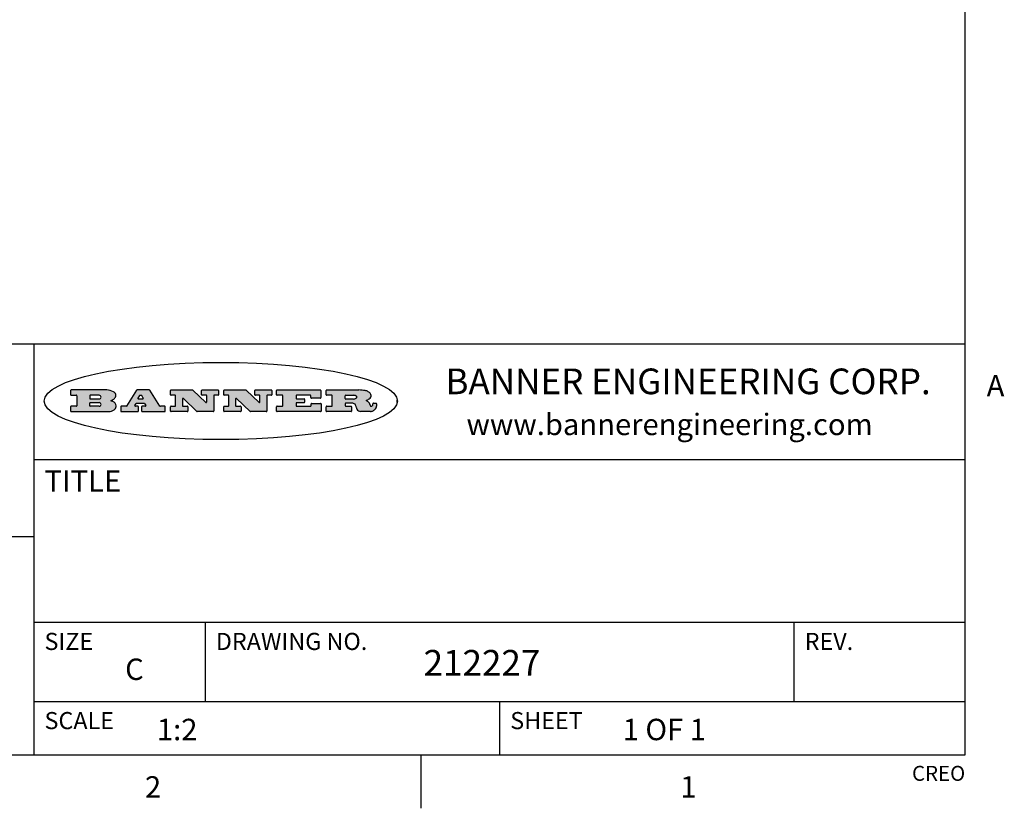
# Model space of a CAD drawing. Units: inches. Extents: x 0.7 to 21.3, y 0.5 to 16.
# Drawn here: x 16.6 to 21.2, y 0.5 to 4.2 of the extents above; entities that cross this region are included whole.
import ezdxf

# ---------------------------------------------------------------- set-up
doc = ezdxf.new("R2010")
doc.units = ezdxf.units.IN
doc.header["$LTSCALE"] = 1.21
doc.header["$MEASUREMENT"] = 0
doc.layers.get('0').update_dxf_attribs({"linetype": 'CONTINUOUS'})
doc.styles.add('TEXTSTYLE_2', font='txt', dxfattribs={"width": 0.8})
doc.styles.add('TEXTSTYLE_3', font='txt', dxfattribs={"width": 0.9})

msp = doc.modelspace()

# ---------------------------------------------------------------- hatches: boundary and pattern name
at = {"linetype": 'CONTINUOUS'}
h = msp.add_hatch(color=7, dxfattribs=at)
edge = h.paths.add_edge_path()
edge.add_arc((18.2265855264, 2.3716475527), 0.0173408616, 232.4713476722, 267.338189944)
edge.add_arc((18.2296840914, 2.3774978567), 0.0238935861, 209.8247607259, 235.1255079367)
edge.add_arc((18.2495655574, 2.384346736), 0.044722495, 195.531588407, 204.7624440448)
edge.add_line((18.206476195, 2.3723714111), (18.204672194, 2.3784404145))
edge.add_arc((18.1662929967, 2.368643334), 0.0396099176, 14.3201081283, 22.4984722084)
edge.add_arc((18.1890593051, 2.3776149607), 0.0151491919, 24.098260853, 63.0369451818)
edge.add_arc((18.1850046504, 2.3693353402), 0.0243676582, 63.3666028271, 90.3937697637)
edge.add_line((18.184837183, 2.3937024229), (18.1572301677, 2.3937024229))
edge.add_arc((18.1572301659, 2.3912274234), 0.0024749995, 89.9999571957, 180.0000428043)
edge.add_line((18.1547551663, 2.3912274216), (18.1547551663, 2.3815284162))
edge.add_arc((18.1572301659, 2.3815284143), 0.0024749995, 179.9999571957, 270.0000428043)
edge.add_line((18.1572301677, 2.3790534148), (18.1818891814, 2.3790534148))
edge.add_arc((18.1818891832, 2.3765784153), 0.0024749995, 359.9999571957, 90.0000428042)
edge.add_line((18.1843641828, 2.3765784134), (18.1843641828, 2.3568004025))
edge.add_arc((18.1818891832, 2.3568004006), 0.0024749995, 269.9999571958, 4.28043e-05)
edge.add_line((18.1818891814, 2.3543254011), (18.0683181184, 2.3543254011))
edge.add_arc((18.0683181166, 2.3568004006), 0.0024749995, 179.9999571957, 270.0000428042)
edge.add_line((18.065843117, 2.3568004025), (18.065843117, 2.3766004134))
edge.add_arc((18.0683181166, 2.3766004153), 0.0024749995, 89.9999571958, 180.0000428043)
edge.add_line((18.0683181184, 2.3790754148), (18.091064131, 2.3790754148))
edge.add_arc((18.0910641329, 2.3815504143), 0.0024749995, 269.9999571957, 4.28043e-05)
edge.add_line((18.0935391324, 2.3815504162), (18.0935391324, 2.4279054419))
edge.add_arc((18.0910641329, 2.4279054437), 0.0024749995, 359.9999571957, 90.0000428043)
edge.add_line((18.091064131, 2.4303804433), (18.0683181184, 2.4303804433))
edge.add_arc((18.0683181166, 2.4328554428), 0.0024749995, 179.9999571957, 270.0000428043)
edge.add_line((18.065843117, 2.4328554446), (18.065843117, 2.4526554556))
edge.add_arc((18.0683181166, 2.4526554575), 0.0024749995, 89.9999571958, 180.0000428043)
edge.add_line((18.0683181184, 2.455130457), (18.2178992014, 2.455130457))
edge.add_arc((18.2152358981, 2.2725915465), 0.1825583387, 79.8618509324, 89.1640948679)
edge.add_arc((18.2415401884, 2.4134150625), 0.039319019, 59.1202086415, 81.4730239328)
edge.add_arc((18.2471995846, 2.4197497317), 0.0310192946, 34.7540871, 62.0879016178)
edge.add_arc((18.2588883357, 2.4282993328), 0.0165459396, 1.548452892, 33.5033152417)
edge.add_arc((18.2621849309, 2.428467785), 0.0132462337, 331.1510006998, 1.205404301)
edge.add_arc((18.2511742746, 2.4351463727), 0.0261183659, 305.6373831893, 329.9727629745)
edge.add_arc((18.220842337, 2.4783532224), 0.0789082104, 292.906155071, 305.2574666259)
edge.add_arc((18.197141171, 2.3016991173), 0.117346916, 58.614769177, 62.3737227606)
edge.add_arc((18.2450241237, 2.3798263774), 0.0257145923, 39.3804255939, 59.0361096173)
edge.add_arc((18.2439037681, 2.3797532943), 0.0266349791, 20.3630922153, 37.9727053099)
edge.add_arc((18.2260032264, 2.3725718859), 0.0459185159, 15.6740290068, 20.9917271228)
edge.add_arc((18.2845735615, 2.3882148688), 0.0147197649, 192.7054516565, 206.0594861022)
edge.add_arc((18.2760792244, 2.3840063824), 0.0052403997, 205.5232099488, 227.5054868079)
edge.add_arc((18.2743509251, 2.3821910097), 0.0027347709, 228.5117626738, 266.1485845755)
edge.add_line((18.2741672326, 2.379462415), (18.2752762332, 2.379462415))
edge.add_arc((18.2752146786, 2.3927110743), 0.0132488022, 270.266200055, 281.2404888597)
edge.add_arc((18.2764089196, 2.3869743807), 0.0073895522, 280.8288201977, 305.0837508495)
edge.add_arc((18.2768101012, 2.3861235343), 0.0064647042, 306.5086174083, 340.2162360092)
edge.add_arc((18.2716089246, 2.3878675959), 0.0119498009, 340.7883861657, 1.1691452593)
edge.add_line((18.2835562378, 2.3881114198), (18.2835562378, 2.3907374213))
edge.add_arc((18.2860312373, 2.3907374231), 0.0024749995, 89.9999571957, 180.0000428043)
edge.add_line((18.2860312391, 2.3932124227), (18.2981412459, 2.3932124227))
edge.add_arc((18.2981412477, 2.3907374231), 0.0024749995, 359.9999571957, 90.0000428043)
edge.add_line((18.3006162472, 2.3907374213), (18.3006162472, 2.3791854149))
edge.add_arc((18.2830605507, 2.3792897325), 0.0175560065, 332.2279060967, 359.6595469939)
edge.add_arc((18.2737535399, 2.384184238), 0.0280715479, 308.5071794988, 332.2400656899)
edge.add_arc((18.2667613545, 2.3917854558), 0.0383802683, 288.7656836787, 309.6104317088)
edge.add_arc((18.2724993219, 2.3741987064), 0.0198837666, 271.8586572978, 289.4131338543)
edge.add_line((18.273144232, 2.3543254011), (18.2257802057, 2.3543254011))
edge = h.paths.add_edge_path()
edge.add_arc((17.8362019878, 2.3568004006), 0.0024749995, 179.9999571957, 270.0000428042)
edge.add_line((17.8337269883, 2.3568004025), (17.8337269883, 2.3766004134))
edge.add_arc((17.8362019878, 2.3766004153), 0.0024749995, 89.9999571958, 180.0000428043)
edge.add_line((17.8362019897, 2.3790754148), (17.860125003, 2.3790754148))
edge.add_arc((17.8601250048, 2.3815504143), 0.0024749995, 269.9999571956, 4.28042e-05)
edge.add_line((17.8626000043, 2.3815504162), (17.8626000043, 2.4279054419))
edge.add_arc((17.8601250048, 2.4279054437), 0.0024749995, 359.9999571957, 90.0000428043)
edge.add_line((17.860125003, 2.4303804433), (17.8362019897, 2.4303804433))
edge.add_arc((17.8362019878, 2.4328554428), 0.0024749995, 179.9999571957, 270.0000428043)
edge.add_line((17.8337269883, 2.4328554446), (17.8337269883, 2.4526554556))
edge.add_arc((17.8362019878, 2.4526554575), 0.0024749995, 89.9999571958, 180.0000428043)
edge.add_line((17.8362019897, 2.455130457), (18.0379951016, 2.455130457))
edge.add_arc((18.0379951034, 2.4526554575), 0.0024749995, 359.9999571957, 90.0000428042)
edge.add_line((18.040470103, 2.4526554556), (18.040470103, 2.4196554373))
edge.add_arc((18.0379951034, 2.4196554355), 0.0024749995, 269.9999571956, 4.28042e-05)
edge.add_line((18.0379951016, 2.4171804359), (17.9961310784, 2.4171804359))
edge.add_arc((17.9961310765, 2.4196554355), 0.0024749995, 179.9999571957, 270.0000428043)
edge.add_line((17.993656077, 2.4196554373), (17.993656077, 2.4279054419))
edge.add_arc((17.9911810775, 2.4279054437), 0.0024749995, 359.9999571957, 90.0000428043)
edge.add_line((17.9911810756, 2.4303804433), (17.9271410401, 2.4303804433))
edge.add_arc((17.9271410383, 2.4279054437), 0.0024749995, 89.9999571958, 180.0000428043)
edge.add_line((17.9246660387, 2.4279054419), (17.9246660387, 2.4163554355))
edge.add_arc((17.9271410383, 2.4163554336), 0.0024749995, 179.9999571957, 270.0000428042)
edge.add_line((17.9271410401, 2.4138804341), (17.9623080596, 2.4138804341))
edge.add_arc((17.9623080615, 2.4114054346), 0.0024749995, 359.9999571957, 90.0000428042)
edge.add_line((17.964783061, 2.4114054327), (17.964783061, 2.3980504253))
edge.add_arc((17.9623080615, 2.3980504235), 0.0024749995, 269.9999571956, 4.28042e-05)
edge.add_line((17.9623080596, 2.395575424), (17.9271410401, 2.395575424))
edge.add_arc((17.9271410383, 2.3931004244), 0.0024749995, 89.9999571958, 180.0000428043)
edge.add_line((17.9246660387, 2.3931004226), (17.9246660387, 2.3815504162))
edge.add_arc((17.9271410383, 2.3815504143), 0.0024749995, 179.9999571957, 270.0000428043)
edge.add_line((17.9271410401, 2.3790754148), (17.9921450762, 2.3790754148))
edge.add_arc((17.992145078, 2.3815504143), 0.0024749995, 269.9999571958, 4.28043e-05)
edge.add_line((17.9946200775, 2.3815504162), (17.9946200775, 2.3898004208))
edge.add_arc((17.9970950771, 2.3898004226), 0.0024749995, 89.9999571958, 180.0000428043)
edge.add_line((17.9970950789, 2.3922754221), (18.0394141024, 2.3922754221))
edge.add_arc((18.0394141042, 2.3898004226), 0.0024749995, 359.9999571957, 90.0000428043)
edge.add_line((18.0418891038, 2.3898004208), (18.0418891038, 2.3568004025))
edge.add_arc((18.0394141042, 2.3568004006), 0.0024749995, 269.9999571958, 4.28043e-05)
edge.add_line((18.0394141024, 2.3543254011), (17.8362019897, 2.3543254011))
edge = h.paths.add_edge_path()
edge.add_arc((17.7115227858, 2.3567995689), 0.0024741678, 226.3477981898, 270.0031206038)
edge.add_line((17.7098149196, 2.3550094015), (17.6465348845, 2.415387435))
edge.add_arc((17.6448261836, 2.4135964972), 0.0024753014, 46.3461263058, 180.0014637321)
edge.add_line((17.6423508822, 2.413596434), (17.6423508822, 2.3815504162))
edge.add_arc((17.6448258817, 2.3815504143), 0.0024749995, 179.9999571957, 270.0000428043)
edge.add_line((17.6448258836, 2.3790754148), (17.6651428948, 2.3790754148))
edge.add_arc((17.6651428967, 2.3766004153), 0.0024749995, 359.9999571957, 90.0000428043)
edge.add_line((17.6676178962, 2.3766004134), (17.6676178962, 2.3568004025))
edge.add_arc((17.6651428967, 2.3568004006), 0.0024749995, 269.9999571958, 4.28043e-05)
edge.add_line((17.6651428948, 2.3543254011), (17.5894788529, 2.3543254011))
edge.add_arc((17.589478851, 2.3568004006), 0.0024749995, 179.9999571957, 270.0000428042)
edge.add_line((17.5870038515, 2.3568004025), (17.5870038515, 2.3766004134))
edge.add_arc((17.589478851, 2.3766004153), 0.0024749995, 89.9999571957, 180.0000428043)
edge.add_line((17.5894788529, 2.3790754148), (17.6081248632, 2.3790754148))
edge.add_arc((17.6081248651, 2.3815504143), 0.0024749995, 269.9999571957, 4.28043e-05)
edge.add_line((17.6105998646, 2.3815504162), (17.6105998646, 2.4279054419))
edge.add_arc((17.6081248651, 2.4279054437), 0.0024749995, 359.9999571957, 90.0000428043)
edge.add_line((17.6081248632, 2.4303804433), (17.5894788529, 2.4303804433))
edge.add_arc((17.589478851, 2.4328554428), 0.0024749995, 179.9999571957, 270.0000428043)
edge.add_line((17.5870038515, 2.4328554446), (17.5870038515, 2.4526554556))
edge.add_arc((17.589478851, 2.4526554575), 0.0024749995, 89.9999571957, 180.0000428043)
edge.add_line((17.5894788529, 2.455130457), (17.6899369086, 2.455130457))
edge.add_arc((17.6899370433, 2.4526562892), 0.0024741678, 46.3477981899, 90.0031206038)
edge.add_line((17.6916449095, 2.4544464566), (17.7516779428, 2.3971664249))
edge.add_arc((17.7533866437, 2.3989573626), 0.0024753014, 226.3461263059, 0.0014637321)
edge.add_line((17.7558619451, 2.3989574258), (17.7558619451, 2.4279054419))
edge.add_arc((17.7533869456, 2.4279054437), 0.0024749995, 359.9999571957, 90.0000428043)
edge.add_line((17.7533869438, 2.4303804433), (17.7346109333, 2.4303804433))
edge.add_arc((17.7346109315, 2.4328554428), 0.0024749995, 179.9999571957, 270.0000428043)
edge.add_line((17.732135932, 2.4328554446), (17.732135932, 2.4526554556))
edge.add_arc((17.7346109315, 2.4526554575), 0.0024749995, 89.9999571958, 180.0000428043)
edge.add_line((17.7346109333, 2.455130457), (17.8086119744, 2.455130457))
edge.add_arc((17.8086119762, 2.4526554575), 0.0024749995, 359.9999571957, 90.0000428043)
edge.add_line((17.8110869758, 2.4526554556), (17.8110869758, 2.4328554446))
edge.add_arc((17.8086119762, 2.4328554428), 0.0024749995, 269.9999571956, 4.28042e-05)
edge.add_line((17.8086119744, 2.4303804433), (17.7906789644, 2.4303804433))
edge.add_arc((17.7906789626, 2.4279054437), 0.0024749995, 89.9999571957, 180.0000428043)
edge.add_line((17.7882039631, 2.4279054419), (17.7882039631, 2.3568004025))
edge.add_arc((17.7857289635, 2.3568004006), 0.0024749995, 269.9999571957, 4.28043e-05)
edge.add_line((17.7857289617, 2.3543254011), (17.7115229205, 2.3543254011))
edge = h.paths.add_edge_path()
edge.add_arc((17.4632701481, 2.3568008172), 0.0024754162, 226.3593695814, 270.0146919954)
edge.add_line((17.4615617819, 2.3550094015), (17.3982817468, 2.415387435))
edge.add_arc((17.3965730459, 2.4135964972), 0.0024753014, 46.3461263058, 180.0014637321)
edge.add_line((17.3940977445, 2.413596434), (17.3940977445, 2.3815504162))
edge.add_arc((17.396572744, 2.3815504143), 0.0024749995, 179.9999571957, 270.0000428043)
edge.add_line((17.3965727459, 2.3790754148), (17.4168897572, 2.3790754148))
edge.add_arc((17.416889759, 2.3766004153), 0.0024749995, 359.9999571957, 90.0000428043)
edge.add_line((17.4193647585, 2.3766004134), (17.4193647585, 2.3568004025))
edge.add_arc((17.416889759, 2.3568004006), 0.0024749995, 269.9999571957, 4.28043e-05)
edge.add_line((17.4168897572, 2.3543254011), (17.3412257152, 2.3543254011))
edge.add_arc((17.3412257133, 2.3568004006), 0.0024749995, 179.9999571957, 270.0000428043)
edge.add_line((17.3387507138, 2.3568004025), (17.3387507138, 2.3766004134))
edge.add_arc((17.3412257133, 2.3766004153), 0.0024749995, 89.9999571957, 180.0000428043)
edge.add_line((17.3412257152, 2.3790754148), (17.3598727255, 2.3790754148))
edge.add_arc((17.3598727274, 2.3815504143), 0.0024749995, 269.9999571957, 4.28043e-05)
edge.add_line((17.3623477269, 2.3815504162), (17.3623477269, 2.4279054419))
edge.add_arc((17.3598727274, 2.4279054437), 0.0024749995, 359.9999571957, 90.0000428044)
edge.add_line((17.3598727255, 2.4303804433), (17.3412257152, 2.4303804433))
edge.add_arc((17.3412257133, 2.4328554428), 0.0024749995, 179.9999571957, 270.0000428043)
edge.add_line((17.3387507138, 2.4328554446), (17.3387507138, 2.4526554556))
edge.add_arc((17.3412257133, 2.4526554575), 0.0024749995, 89.9999571957, 180.0000428043)
edge.add_line((17.3412257152, 2.455130457), (17.4416837709, 2.455130457))
edge.add_arc((17.4416839057, 2.4526562892), 0.0024741678, 46.3477981899, 90.0031206038)
edge.add_line((17.4433917718, 2.4544464566), (17.5034248051, 2.3971664249))
edge.add_arc((17.5051335061, 2.3989573626), 0.0024753014, 226.3461263059, 0.0014637321)
edge.add_line((17.5076088075, 2.3989574258), (17.5076088075, 2.4279054419))
edge.add_arc((17.5051338079, 2.4279054437), 0.0024749995, 359.9999571957, 90.0000428043)
edge.add_line((17.5051338061, 2.4303804433), (17.4863577957, 2.4303804433))
edge.add_arc((17.4863577938, 2.4328554428), 0.0024749995, 179.9999571957, 270.0000428043)
edge.add_line((17.4838827943, 2.4328554446), (17.4838827943, 2.4526554556))
edge.add_arc((17.4863577938, 2.4526554575), 0.0024749995, 89.9999571957, 180.0000428043)
edge.add_line((17.4863577957, 2.455130457), (17.5603588367, 2.455130457))
edge.add_arc((17.5603588386, 2.4526554575), 0.0024749995, 359.9999571957, 90.0000428042)
edge.add_line((17.5628338381, 2.4526554556), (17.5628338381, 2.4328554446))
edge.add_arc((17.5603588386, 2.4328554428), 0.0024749995, 269.9999571958, 4.28043e-05)
edge.add_line((17.5603588367, 2.4303804433), (17.5424258268, 2.4303804433))
edge.add_arc((17.5424258249, 2.4279054437), 0.0024749995, 89.9999571958, 180.0000428043)
edge.add_line((17.5399508254, 2.4279054419), (17.5399508254, 2.3568004025))
edge.add_arc((17.5374758259, 2.3568004006), 0.0024749995, 269.9999571958, 4.28043e-05)
edge.add_line((17.537475824, 2.3543254011), (17.4632707829, 2.3543254011))
edge = h.paths.add_edge_path()
edge.add_arc((17.0481152095, 2.4027328529), 0.048483885, 273.21763719, 303.0749121182)
edge.add_arc((17.0629546036, 2.379965244), 0.0213072145, 303.0488228549, 355.7263138674)
edge.add_arc((17.0688911042, 2.3799744343), 0.0153945295, 354.0454548824, 5.1878013979)
edge.add_arc((17.0620614151, 2.3797859164), 0.0222174455, 4.0793399388, 69.834329283)
edge.add_line((17.0697205646, 2.4006414268), (17.059669559, 2.4041904287))
edge.add_line((17.059669559, 2.4041904287), (17.0679095636, 2.4089664314))
edge.add_arc((17.0460441811, 2.445793323), 0.0428289026, 300.6990502959, 319.0591802498)
edge.add_arc((17.0660727781, 2.4296649696), 0.0171568255, 315.9145124245, 16.0049121283)
edge.add_arc((17.0611211659, 2.4263113051), 0.0229166529, 20.6563876465, 62.3316896973)
edge.add_arc((17.0404590422, 2.3933827403), 0.061747717, 59.5385584989, 90.0050977555)
edge.add_line((17.0404535484, 2.455130457), (16.8743904563, 2.455130457))
edge.add_arc((16.8743904545, 2.4526554575), 0.0024749995, 89.9999571958, 180.0000428043)
edge.add_line((16.8719154549, 2.4526554556), (16.8719154549, 2.4328554446))
edge.add_arc((16.8743904545, 2.4328554428), 0.0024749995, 179.9999571957, 270.0000428043)
edge.add_line((16.8743904563, 2.4303804433), (16.8983324696, 2.4303804433))
edge.add_arc((16.8983324714, 2.4279054437), 0.0024749995, 359.9999571957, 90.0000428043)
edge.add_line((16.9008074709, 2.4279054419), (16.9008074709, 2.3815504162))
edge.add_arc((16.8983324714, 2.3815504143), 0.0024749995, 269.9999571958, 4.28043e-05)
edge.add_line((16.8983324696, 2.3790754148), (16.8743904563, 2.3790754148))
edge.add_arc((16.8743904545, 2.3766004153), 0.0024749995, 89.9999571958, 180.0000428043)
edge.add_line((16.8719154549, 2.3766004134), (16.8719154549, 2.3568004025))
edge.add_arc((16.8743904545, 2.3568004006), 0.0024749995, 179.9999571957, 270.0000428042)
edge.add_line((16.8743904563, 2.3543254011), (17.0508365542, 2.3543254011))
edge = h.paths.add_edge_path()
edge.add_arc((17.1857496308, 2.3568004006), 0.0024749995, 269.9999571958, 4.28044e-05)
edge.add_line((17.1882246303, 2.3568004025), (17.1882246303, 2.3766004134))
edge.add_arc((17.1857496308, 2.3766004153), 0.0024749995, 359.9999571957, 90.0000428043)
edge.add_line((17.185749629, 2.3790754148), (17.1744666227, 2.3790754148))
edge.add_arc((17.1744665134, 2.3815504549), 0.0024750401, 147.6063258011, 270.0025305754)
edge.add_line((17.1723766216, 2.3828764169), (17.1778926246, 2.3915704217))
edge.add_arc((17.1799825555, 2.3902442221), 0.0024752003, 89.998372645, 147.602165307)
edge.add_line((17.1799826258, 2.3927194224), (17.2148606451, 2.3927194224))
edge.add_arc((17.2148601055, 2.3902439622), 0.0024754602, 32.8959418574, 89.9875097202)
edge.add_line((17.2169386463, 2.3915884218), (17.2225646494, 2.3828954169))
edge.add_arc((17.2204866271, 2.3815506219), 0.0024752071, 270.0004896793, 32.9089806818)
edge.add_line((17.2204866482, 2.3790754148), (17.2060356402, 2.3790754148))
edge.add_arc((17.2060356384, 2.3766004153), 0.0024749995, 89.9999571958, 180.0000428043)
edge.add_line((17.2035606388, 2.3766004134), (17.2035606388, 2.3568004025))
edge.add_arc((17.2060356384, 2.3568004006), 0.0024749995, 179.9999571957, 270.0000428042)
edge.add_line((17.2060356402, 2.3543254011), (17.3113166986, 2.3543254011))
edge.add_arc((17.3113167005, 2.3568004006), 0.0024749995, 269.9999571957, 4.28043e-05)
edge.add_line((17.3137917, 2.3568004025), (17.3137917, 2.3766004134))
edge.add_arc((17.3113167005, 2.3766004153), 0.0024749995, 359.9999571957, 90.0000428043)
edge.add_line((17.3113166986, 2.3790754148), (17.2913006875, 2.3790754148))
edge.add_arc((17.291300808, 2.3815494558), 0.002474041, 212.9056413127, 269.9972091756)
edge.add_line((17.2892236864, 2.3802054154), (17.2414676599, 2.4540004564))
edge.add_arc((17.2393900382, 2.4526554968), 0.0024749602, 32.9172174468, 90.0087853096)
edge.add_line((17.2393896587, 2.455130457), (17.182214627, 2.455130457))
edge.add_arc((17.1822145567, 2.4526552567), 0.0024752003, 89.998372645, 147.602165307)
edge.add_line((17.1801246258, 2.4539814564), (17.1333245999, 2.3802244155))
edge.add_arc((17.131234669, 2.3815506151), 0.0024752003, 269.998372645, 327.602165307)
edge.add_line((17.1312345987, 2.3790754148), (17.1083735861, 2.3790754148))
edge.add_arc((17.1083735842, 2.3766004153), 0.0024749995, 89.9999571957, 180.0000428043)
edge.add_line((17.1058985847, 2.3766004134), (17.1058985847, 2.3568004025))
edge.add_arc((17.1083735842, 2.3568004006), 0.0024749995, 179.9999571957, 270.0000428043)
edge.add_line((17.1083735861, 2.3543254011), (17.185749629, 2.3543254011))
edge = h.paths.add_edge_path()
edge.add_arc((16.963795504, 2.3815504143), 0.0024749995, 179.9999571957, 270.0000428043)
edge.add_line((16.9613205045, 2.3815504162), (16.9613205045, 2.3939254231))
edge.add_arc((16.963795504, 2.3939254249), 0.0024749995, 89.9999571957, 180.0000428043)
edge.add_line((16.9637955059, 2.3964004244), (17.0051585288, 2.3964004244))
edge.add_arc((17.0051585288, 2.3877379196), 0.0086625048, 270, 90)
edge.add_line((17.0051585288, 2.3790754148), (16.9637955059, 2.3790754148))
edge = h.paths.add_edge_path()
edge.add_arc((18.1572301659, 2.415180433), 0.0024749995, 179.9999571957, 270.0000428043)
edge.add_line((18.1547551663, 2.4151804348), (18.1547551663, 2.4279054419))
edge.add_arc((18.1572301659, 2.4279054437), 0.0024749995, 89.9999571957, 180.0000428043)
edge.add_line((18.1572301677, 2.4303804433), (18.1940311881, 2.4303804433))
edge.add_arc((18.1924863006, 2.4019259643), 0.0284963867, 70.3834917948, 86.8922743861)
edge.add_arc((18.1973459106, 2.4149676972), 0.0145814632, 54.6746025112, 71.1660573124)
edge.add_arc((18.2024754016, 2.4218216224), 0.0060275915, 20.9055592135, 56.7851676243)
edge.add_arc((18.2037759605, 2.4224819047), 0.0045795888, 355.6235353944, 18.9942678268)
edge.add_arc((18.2025691502, 2.4227756809), 0.0058087709, 318.8515287446, 353.6422345323)
edge.add_arc((18.198398534, 2.4260095887), 0.0110815393, 306.758405961, 320.4502234234)
edge.add_arc((18.1927693431, 2.4337504172), 0.0206523367, 289.6883413472, 306.4184925496)
edge.add_arc((18.1908418374, 2.4381440645), 0.0254407115, 270.7327484175, 290.441894219)
edge.add_line((18.1911671865, 2.4127054335), (18.1572301677, 2.4127054335))
edge = h.paths.add_edge_path()
edge.add_arc((17.0051585288, 2.4217179385), 0.0086625048, 270, 90)
edge.add_line((17.0051585288, 2.4303804433), (16.9637955059, 2.4303804433))
edge.add_arc((16.963795504, 2.4279054437), 0.0024749995, 89.9999571957, 180.0000428043)
edge.add_line((16.9613205045, 2.4279054419), (16.9613205045, 2.415530435))
edge.add_arc((16.963795504, 2.4155304332), 0.0024749995, 179.9999571957, 270.0000428043)
edge.add_line((16.9637955059, 2.4130554337), (17.0051585288, 2.4130554337))
edge = h.paths.add_edge_path()
edge.add_arc((17.2090556207, 2.4161446411), 0.0024752071, 270.0004896793, 32.9089806818)
edge.add_line((17.211133643, 2.4174894361), (17.203874639, 2.4287054423))
edge.add_arc((17.2017960982, 2.4273609828), 0.0024754602, 32.8959418573, 89.9875097202)
edge.add_line((17.2017966379, 2.429836443), (17.1956156344, 2.429836443))
edge.add_arc((17.1956155641, 2.4273612427), 0.0024752003, 89.998372645, 147.6021653069)
edge.add_line((17.1935256333, 2.4286874423), (17.1864086293, 2.4174704361))
edge.add_arc((17.1884985212, 2.4161444741), 0.0024750401, 147.6063258012, 270.0025305753)
edge.add_line((17.1884986305, 2.413669434), (17.2090556419, 2.413669434))
edge = h.paths.add_edge_path()
edge.add_ellipse((17.573550844, 2.4034764283), major_axis=(-0.8250004575, 0), ratio=0.218572, start_angle=0, end_angle=-0)

# ---------------------------------------------------------------- linework, layer by layer
at = {"color": 7, "linetype": 'CONTINUOUS'}
for p, q in [((21.05, 0.75), (21.05, 15.75)), ((21.05, 2.67), (14.7, 2.67)), ((16.7, 2.67), (16.7, 0.75)), ((16.8719154549, 2.4526554556), (16.8719154549, 2.4328554446)), ((17.0404535484, 2.455130457), (16.8743904563, 2.455130457)), ((17.1801246258, 2.4539814564), (17.1333245999, 2.3802244155)), ((17.2393896587, 2.455130457), (17.182214627, 2.455130457)), ((17.2892236864, 2.3802054154), (17.2414676599, 2.4540004564)), ((17.3387507138, 2.4328554446), (17.3387507138, 2.4526554556)), ((17.3412257152, 2.455130457), (17.4416837709, 2.455130457)), ((17.4433917718, 2.4544464566), (17.5034248051, 2.3971664249)), ((17.4838827943, 2.4328554446), (17.4838827943, 2.4526554556)), ((17.4863577957, 2.455130457), (17.5603588367, 2.455130457)), ((17.5628338381, 2.4526554556), (17.5628338381, 2.4328554446)), ((17.5870038515, 2.4328554446), (17.5870038515, 2.4526554556)), ((17.5894788529, 2.455130457), (17.6899369086, 2.455130457)), ((17.6916449095, 2.4544464566), (17.7516779428, 2.3971664249)), ((17.732135932, 2.4328554446), (17.732135932, 2.4526554556)), ((17.7346109333, 2.455130457), (17.8086119744, 2.455130457)), ((17.8110869758, 2.4526554556), (17.8110869758, 2.4328554446)), ((17.8337269883, 2.4328554446), (17.8337269883, 2.4526554556)), ((17.8362019897, 2.455130457), (18.0379951016, 2.455130457)), ((18.040470103, 2.4526554556), (18.040470103, 2.4196554373)), ((18.065843117, 2.4328554446), (18.065843117, 2.4526554556)), ((18.0683181184, 2.455130457), (18.2178992014, 2.455130457)), ((16.8743904563, 2.4303804433), (16.8983324696, 2.4303804433)), ((16.9008074709, 2.4279054419), (16.9008074709, 2.3815504162)), ((16.9613205045, 2.4279054419), (16.9613205045, 2.415530435)), ((16.9613205045, 2.3815504162), (16.9613205045, 2.3939254231)), ((17.0051585288, 2.4303804433), (16.9637955059, 2.4303804433)), ((16.9637955059, 2.4130554337), (17.0051585288, 2.4130554337)), ((16.9637955059, 2.3964004244), (17.0051585288, 2.3964004244)), ((17.059669559, 2.4041904287), (17.0679095636, 2.4089664314)), ((17.0697205646, 2.4006414268), (17.059669559, 2.4041904287)), ((17.1723766216, 2.3828764169), (17.1778926246, 2.3915704217)), ((17.1799826258, 2.3927194224), (17.2148606451, 2.3927194224)), ((17.1935256333, 2.4286874423), (17.1864086293, 2.4174704361)), ((17.1884986305, 2.413669434), (17.2090556419, 2.413669434)), ((17.2017966379, 2.429836443), (17.1956156344, 2.429836443)), ((17.211133643, 2.4174894361), (17.203874639, 2.4287054423)), ((17.2169386463, 2.3915884218), (17.2225646494, 2.3828954169)), ((17.3598727255, 2.4303804433), (17.3412257152, 2.4303804433)), ((17.3623477269, 2.3815504162), (17.3623477269, 2.4279054419)), ((17.3940977445, 2.413596434), (17.3940977445, 2.3815504162)), ((17.4615617819, 2.3550094015), (17.3982817468, 2.415387435)), ((17.5051338061, 2.4303804433), (17.4863577957, 2.4303804433)), ((17.5076088075, 2.3989574258), (17.5076088075, 2.4279054419)), ((17.5399508254, 2.4279054419), (17.5399508254, 2.3568004025)), ((17.5603588367, 2.4303804433), (17.5424258268, 2.4303804433)), ((17.6081248632, 2.4303804433), (17.5894788529, 2.4303804433)), ((17.6105998646, 2.3815504162), (17.6105998646, 2.4279054419)), ((17.6423508822, 2.413596434), (17.6423508822, 2.3815504162)), ((17.7098149196, 2.3550094015), (17.6465348845, 2.415387435)), ((17.7533869438, 2.4303804433), (17.7346109333, 2.4303804433)), ((17.7558619451, 2.3989574258), (17.7558619451, 2.4279054419)), ((17.7882039631, 2.4279054419), (17.7882039631, 2.3568004025)), ((17.8086119744, 2.4303804433), (17.7906789644, 2.4303804433)), ((17.860125003, 2.4303804433), (17.8362019897, 2.4303804433)), ((17.8626000043, 2.3815504162), (17.8626000043, 2.4279054419)), ((17.9246660387, 2.4279054419), (17.9246660387, 2.4163554355)), ((17.9246660387, 2.3931004226), (17.9246660387, 2.3815504162)), ((17.9911810756, 2.4303804433), (17.9271410401, 2.4303804433)), ((17.9271410401, 2.4138804341), (17.9623080596, 2.4138804341)), ((17.9623080596, 2.395575424), (17.9271410401, 2.395575424)), ((17.964783061, 2.4114054327), (17.964783061, 2.3980504253)), ((17.993656077, 2.4196554373), (17.993656077, 2.4279054419)), ((18.0379951016, 2.4171804359), (17.9961310784, 2.4171804359)), ((17.9970950789, 2.3922754221), (18.0394141024, 2.3922754221)), ((18.091064131, 2.4303804433), (18.0683181184, 2.4303804433)), ((18.0935391324, 2.3815504162), (18.0935391324, 2.4279054419)), ((18.1547551663, 2.4151804348), (18.1547551663, 2.4279054419)), ((18.1547551663, 2.3912274216), (18.1547551663, 2.3815284162)), ((18.1572301677, 2.4303804433), (18.1940311881, 2.4303804433)), ((18.1911671865, 2.4127054335), (18.1572301677, 2.4127054335)), ((18.184837183, 2.3937024229), (18.1572301677, 2.3937024229)), ((18.2860312391, 2.3932124227), (18.2981412459, 2.3932124227)), ((18.3975725422, 2.3981678251), (18.3975725422, 2.4087850316)), ((16.8719154549, 2.3766004134), (16.8719154549, 2.3568004025)), ((16.8983324696, 2.3790754148), (16.8743904563, 2.3790754148)), ((16.8743904563, 2.3543254011), (17.0508365542, 2.3543254011)), ((17.0051585288, 2.3790754148), (16.9637955059, 2.3790754148)), ((17.1058985847, 2.3766004134), (17.1058985847, 2.3568004025)), ((17.1312345987, 2.3790754148), (17.1083735861, 2.3790754148)), ((17.1083735861, 2.3543254011), (17.185749629, 2.3543254011)), ((17.185749629, 2.3790754148), (17.1744666227, 2.3790754148)), ((17.1882246303, 2.3568004025), (17.1882246303, 2.3766004134)), ((17.2035606388, 2.3766004134), (17.2035606388, 2.3568004025)), ((17.2204866482, 2.3790754148), (17.2060356402, 2.3790754148)), ((17.2060356402, 2.3543254011), (17.3113166986, 2.3543254011)), ((17.3113166986, 2.3790754148), (17.2913006875, 2.3790754148)), ((17.3137917, 2.3568004025), (17.3137917, 2.3766004134)), ((17.3387507138, 2.3568004025), (17.3387507138, 2.3766004134)), ((17.3412257152, 2.3790754148), (17.3598727255, 2.3790754148)), ((17.4168897572, 2.3543254011), (17.3412257152, 2.3543254011)), ((17.3965727459, 2.3790754148), (17.4168897572, 2.3790754148)), ((17.4193647585, 2.3766004134), (17.4193647585, 2.3568004025)), ((17.537475824, 2.3543254011), (17.4632707829, 2.3543254011)), ((17.5870038515, 2.3568004025), (17.5870038515, 2.3766004134)), ((17.5894788529, 2.3790754148), (17.6081248632, 2.3790754148)), ((17.6651428948, 2.3543254011), (17.5894788529, 2.3543254011)), ((17.6448258836, 2.3790754148), (17.6651428948, 2.3790754148)), ((17.6676178962, 2.3766004134), (17.6676178962, 2.3568004025)), ((17.7857289617, 2.3543254011), (17.7115229205, 2.3543254011)), ((17.8337269883, 2.3568004025), (17.8337269883, 2.3766004134)), ((17.8362019897, 2.3790754148), (17.860125003, 2.3790754148)), ((18.0394141024, 2.3543254011), (17.8362019897, 2.3543254011)), ((17.9271410401, 2.3790754148), (17.9921450762, 2.3790754148)), ((17.9946200775, 2.3815504162), (17.9946200775, 2.3898004208)), ((18.0418891038, 2.3898004208), (18.0418891038, 2.3568004025)), ((18.065843117, 2.3568004025), (18.065843117, 2.3766004134)), ((18.0683181184, 2.3790754148), (18.091064131, 2.3790754148)), ((18.1818891814, 2.3543254011), (18.0683181184, 2.3543254011)), ((18.1572301677, 2.3790534148), (18.1818891814, 2.3790534148)), ((18.1843641828, 2.3765784134), (18.1843641828, 2.3568004025)), ((18.206476195, 2.3723714111), (18.204672194, 2.3784404145)), ((18.273144232, 2.3543254011), (18.2257802057, 2.3543254011)), ((18.2741672326, 2.379462415), (18.2752762332, 2.379462415)), ((18.2835562378, 2.3881114198), (18.2835562378, 2.3907374213)), ((18.3006162472, 2.3907374213), (18.3006162472, 2.3791854149)), ((16.7, 2.13), (21.05, 2.13)), ((14.7, 1.77), (16.7, 1.77)), ((16.7, 1.37), (21.05, 1.37)), ((17.5, 1.37), (17.5, 1)), ((20.25, 1.37), (20.25, 1)), ((16.7, 1), (21.05, 1)), ((18.875, 1), (18.875, 0.75)), ((0.964, 0.75), (21.05, 0.75)), ((18.507, 0.75), (18.507, 0.5))]:
    msp.add_line(p, q, dxfattribs=at)
for centre, radius, start, end in [((16.8743904545, 2.4526554575), 0.0024749995, 89.9999571957, 180.0000428043), ((17.0404590422, 2.3933827403), 0.061747717, 59.5385584989, 90.0050977555), ((17.0611211659, 2.4263113051), 0.0229166529, 20.6563876465, 62.3316896973), ((17.1822145567, 2.4526552567), 0.0024752003, 89.998372645, 147.602165307), ((17.2393900382, 2.4526554968), 0.0024749602, 32.9172174468, 90.0087853097), ((17.3412257133, 2.4526554575), 0.0024749995, 89.9999571957, 180.0000428043), ((17.4416839057, 2.4526562892), 0.0024741678, 46.3477981899, 90.0031206038), ((17.4863577938, 2.4526554575), 0.0024749995, 89.9999571957, 180.0000428043), ((17.5603588386, 2.4526554575), 0.0024749995, 359.9999571957, 90.0000428043), ((17.589478851, 2.4526554575), 0.0024749995, 89.9999571957, 180.0000428043), ((17.6899370433, 2.4526562892), 0.0024741678, 46.3477981899, 90.0031206038), ((17.7346109315, 2.4526554575), 0.0024749995, 89.9999571957, 180.0000428043), ((17.8086119762, 2.4526554575), 0.0024749995, 359.9999571957, 90.0000428043), ((17.8362019878, 2.4526554575), 0.0024749995, 89.9999571957, 180.0000428043), ((18.0379951034, 2.4526554575), 0.0024749995, 359.9999571957, 90.0000428043), ((18.0683181166, 2.4526554575), 0.0024749995, 89.9999571957, 180.0000428043), ((18.2152358981, 2.2725915465), 0.1825583387, 79.8618509324, 89.1640948679), ((18.2415401884, 2.4134150625), 0.039319019, 59.1202086415, 81.4730239328), ((18.2471995846, 2.4197497317), 0.0310192946, 34.7540871, 62.0879016178), ((18.2588883357, 2.4282993328), 0.0165459396, 1.548452892, 33.5033152417), ((16.8743904545, 2.4328554428), 0.0024749995, 179.9999571957, 270.0000428043), ((16.8983324714, 2.4279054437), 0.0024749995, 359.9999571957, 90.0000428043), ((16.963795504, 2.4279054437), 0.0024749995, 89.9999571957, 180.0000428043), ((16.963795504, 2.4155304332), 0.0024749995, 179.9999571957, 270.0000428043), ((16.963795504, 2.3939254249), 0.0024749995, 89.9999571957, 180.0000428043), ((17.0051585288, 2.4217179385), 0.0086625048, 270, 90), ((17.0051585288, 2.3877379196), 0.0086625048, 270, 90), ((17.0460441811, 2.445793323), 0.0428289026, 300.6990502959, 319.0591802498), ((17.0620614151, 2.3797859164), 0.0222174455, 4.0793399388, 69.834329283), ((17.0660727781, 2.4296649696), 0.0171568255, 315.9145124245, 16.0049121283), ((17.1799825555, 2.3902442221), 0.0024752003, 89.998372645, 147.602165307), ((17.1884985212, 2.4161444741), 0.0024750401, 147.6063258012, 270.0025305754), ((17.1956155641, 2.4273612427), 0.0024752003, 89.998372645, 147.602165307), ((17.2017960982, 2.4273609828), 0.0024754602, 32.8959418573, 89.9875097202), ((17.2090556207, 2.4161446411), 0.0024752071, 270.0004896793, 32.9089806818), ((17.2148601055, 2.3902439622), 0.0024754602, 32.8959418573, 89.9875097202), ((17.3412257133, 2.4328554428), 0.0024749995, 179.9999571957, 270.0000428043), ((17.3598727274, 2.4279054437), 0.0024749995, 359.9999571957, 90.0000428043), ((17.3965730459, 2.4135964972), 0.0024753014, 46.3461263059, 180.0014637321), ((17.4863577938, 2.4328554428), 0.0024749995, 179.9999571957, 270.0000428043), ((17.5051335061, 2.3989573626), 0.0024753014, 226.3461263059, 0.0014637321), ((17.5051338079, 2.4279054437), 0.0024749995, 359.9999571957, 90.0000428043), ((17.5424258249, 2.4279054437), 0.0024749995, 89.9999571957, 180.0000428043), ((17.5603588386, 2.4328554428), 0.0024749995, 269.9999571957, 4.28043e-05), ((17.589478851, 2.4328554428), 0.0024749995, 179.9999571957, 270.0000428043), ((17.6081248651, 2.4279054437), 0.0024749995, 359.9999571957, 90.0000428043), ((17.6448261836, 2.4135964972), 0.0024753014, 46.3461263058, 180.0014637321), ((17.7346109315, 2.4328554428), 0.0024749995, 179.9999571957, 270.0000428043), ((17.7533866437, 2.3989573626), 0.0024753014, 226.3461263059, 0.0014637321), ((17.7533869456, 2.4279054437), 0.0024749995, 359.9999571957, 90.0000428043), ((17.7906789626, 2.4279054437), 0.0024749995, 89.9999571957, 180.0000428043), ((17.8086119762, 2.4328554428), 0.0024749995, 269.9999571956, 4.28042e-05), ((17.8362019878, 2.4328554428), 0.0024749995, 179.9999571957, 270.0000428043), ((17.8601250048, 2.4279054437), 0.0024749995, 359.9999571957, 90.0000428043), ((17.9271410383, 2.4279054437), 0.0024749995, 89.9999571957, 180.0000428043), ((17.9271410383, 2.4163554336), 0.0024749995, 179.9999571957, 270.0000428043), ((17.9271410383, 2.3931004244), 0.0024749995, 89.9999571957, 180.0000428043), ((17.9623080615, 2.4114054346), 0.0024749995, 359.9999571957, 90.0000428043), ((17.9623080615, 2.3980504235), 0.0024749995, 269.9999571956, 4.28042e-05), ((17.9911810775, 2.4279054437), 0.0024749995, 359.9999571957, 90.0000428043), ((17.9961310765, 2.4196554355), 0.0024749995, 179.9999571957, 270.0000428043), ((17.9970950771, 2.3898004226), 0.0024749995, 89.9999571957, 180.0000428043), ((18.0379951034, 2.4196554355), 0.0024749995, 269.9999571956, 4.28042e-05), ((18.0394141042, 2.3898004226), 0.0024749995, 359.9999571957, 90.0000428043), ((18.0683181166, 2.4328554428), 0.0024749995, 179.9999571957, 270.0000428043), ((18.0910641329, 2.4279054437), 0.0024749995, 359.9999571957, 90.0000428043), ((18.1572301659, 2.4279054437), 0.0024749995, 89.9999571957, 180.0000428043), ((18.1572301659, 2.415180433), 0.0024749995, 179.9999571957, 270.0000428043), ((18.1572301659, 2.3912274234), 0.0024749995, 89.9999571957, 180.0000428043), ((18.1850046504, 2.3693353402), 0.0243676582, 63.3666028271, 90.3937697637), ((18.1908418374, 2.4381440645), 0.0254407115, 270.7327484175, 290.441894219), ((18.1924863006, 2.4019259643), 0.0284963867, 70.3834917948, 86.8922743861), ((18.1927693431, 2.4337504172), 0.0206523367, 289.6883413472, 306.4184925496), ((18.1973459106, 2.4149676972), 0.0145814632, 54.6746025112, 71.1660573124), ((18.198398534, 2.4260095887), 0.0110815393, 306.758405961, 320.4502234234), ((18.2024754016, 2.4218216224), 0.0060275915, 20.9055592135, 56.7851676243), ((18.2025691502, 2.4227756809), 0.0058087709, 318.8515287446, 353.6422345323), ((18.2037759605, 2.4224819047), 0.0045795888, 355.6235353944, 18.9942678268), ((18.220842337, 2.4783532224), 0.0789082104, 292.906155071, 305.2574666259), ((18.197141171, 2.3016991173), 0.117346916, 58.614769177, 62.3737227606), ((18.2450241237, 2.3798263774), 0.0257145923, 39.3804255939, 59.0361096173), ((18.2439037681, 2.3797532943), 0.0266349791, 20.3630922153, 37.9727053099), ((18.2511742746, 2.4351463727), 0.0261183659, 305.6373831893, 329.9727629745), ((18.2621849309, 2.428467785), 0.0132462337, 331.1510006998, 1.205404301), ((18.2860312373, 2.3907374231), 0.0024749995, 89.9999571957, 180.0000428043), ((18.2981412477, 2.3907374231), 0.0024749995, 359.9999571957, 90.0000428043), ((16.8743904545, 2.3766004153), 0.0024749995, 89.9999571957, 180.0000428043), ((16.8743904545, 2.3568004006), 0.0024749995, 179.9999571957, 270.0000428043), ((16.8983324714, 2.3815504143), 0.0024749995, 269.9999571957, 4.28043e-05), ((16.963795504, 2.3815504143), 0.0024749995, 179.9999571957, 270.0000428043), ((17.0481152095, 2.4027328529), 0.048483885, 273.21763719, 303.0749121182), ((17.0629546036, 2.379965244), 0.0213072145, 303.0488228549, 355.7263138674), ((17.0688911042, 2.3799744343), 0.0153945295, 354.0454548824, 5.1878013979), ((17.1083735842, 2.3766004153), 0.0024749995, 89.9999571957, 180.0000428043), ((17.1083735842, 2.3568004006), 0.0024749995, 179.9999571957, 270.0000428043), ((17.131234669, 2.3815506151), 0.0024752003, 269.9983726451, 327.602165307), ((17.1744665134, 2.3815504549), 0.0024750401, 147.6063258011, 270.0025305754), ((17.1857496308, 2.3766004153), 0.0024749995, 359.9999571957, 90.0000428043), ((17.1857496308, 2.3568004006), 0.0024749995, 269.9999571958, 4.28044e-05), ((17.2060356384, 2.3766004153), 0.0024749995, 89.9999571957, 180.0000428043), ((17.2060356384, 2.3568004006), 0.0024749995, 179.9999571957, 270.0000428043), ((17.2204866271, 2.3815506219), 0.0024752071, 270.0004896793, 32.9089806818), ((17.291300808, 2.3815494558), 0.002474041, 212.9056413127, 269.9972091755), ((17.3113167005, 2.3766004153), 0.0024749995, 359.9999571957, 90.0000428043), ((17.3113167005, 2.3568004006), 0.0024749995, 269.9999571957, 4.28043e-05), ((17.3412257133, 2.3766004153), 0.0024749995, 89.9999571957, 180.0000428043), ((17.3412257133, 2.3568004006), 0.0024749995, 179.9999571957, 270.0000428043), ((17.3598727274, 2.3815504143), 0.0024749995, 269.9999571957, 4.28043e-05), ((17.396572744, 2.3815504143), 0.0024749995, 179.9999571957, 270.0000428043), ((17.416889759, 2.3766004153), 0.0024749995, 359.9999571957, 90.0000428043), ((17.416889759, 2.3568004006), 0.0024749995, 269.9999571957, 4.28043e-05), ((17.4632701481, 2.3568008172), 0.0024754162, 226.3593695814, 270.0146919953), ((17.5374758259, 2.3568004006), 0.0024749995, 269.9999571957, 4.28043e-05), ((17.589478851, 2.3766004153), 0.0024749995, 89.9999571957, 180.0000428043), ((17.589478851, 2.3568004006), 0.0024749995, 179.9999571957, 270.0000428043), ((17.6081248651, 2.3815504143), 0.0024749995, 269.9999571957, 4.28043e-05), ((17.6448258817, 2.3815504143), 0.0024749995, 179.9999571957, 270.0000428043), ((17.6651428967, 2.3766004153), 0.0024749995, 359.9999571957, 90.0000428043), ((17.6651428967, 2.3568004006), 0.0024749995, 269.9999571957, 4.28043e-05), ((17.7115227858, 2.3567995689), 0.0024741678, 226.3477981898, 270.0031206038), ((17.7857289635, 2.3568004006), 0.0024749995, 269.9999571957, 4.28043e-05), ((17.8362019878, 2.3766004153), 0.0024749995, 89.9999571957, 180.0000428043), ((17.8362019878, 2.3568004006), 0.0024749995, 179.9999571957, 270.0000428043), ((17.8601250048, 2.3815504143), 0.0024749995, 269.9999571956, 4.28042e-05), ((17.9271410383, 2.3815504143), 0.0024749995, 179.9999571957, 270.0000428043), ((17.992145078, 2.3815504143), 0.0024749995, 269.9999571957, 4.28043e-05), ((18.0394141042, 2.3568004006), 0.0024749995, 269.9999571957, 4.28043e-05), ((18.0683181166, 2.3766004153), 0.0024749995, 89.9999571957, 180.0000428043), ((18.0683181166, 2.3568004006), 0.0024749995, 179.9999571957, 270.0000428043), ((18.0910641329, 2.3815504143), 0.0024749995, 269.9999571957, 4.28043e-05), ((18.1572301659, 2.3815284143), 0.0024749995, 179.9999571957, 270.0000428043), ((18.1818891832, 2.3765784153), 0.0024749995, 359.9999571957, 90.0000428043), ((18.1818891832, 2.3568004006), 0.0024749995, 269.9999571957, 4.28043e-05), ((18.1890593051, 2.3776149607), 0.0151491919, 24.098260853, 63.0369451818), ((18.1662929967, 2.368643334), 0.0396099176, 14.3201081283, 22.4984722084), ((18.2495655574, 2.384346736), 0.044722495, 195.531588407, 204.7624440448), ((18.2296840914, 2.3774978567), 0.0238935861, 209.8247607259, 235.1255079367), ((18.2265855264, 2.3716475527), 0.0173408616, 232.4713476722, 267.338189944), ((18.2260032264, 2.3725718859), 0.0459185159, 15.6740290068, 20.9917271228), ((18.2845735615, 2.3882148688), 0.0147197649, 192.7054516565, 206.0594861022), ((18.2760792244, 2.3840063824), 0.0052403997, 205.5232099488, 227.5054868079), ((18.2743509251, 2.3821910097), 0.0027347709, 228.5117626738, 266.1485845754), ((18.2724993219, 2.3741987064), 0.0198837666, 271.8586572978, 289.4131338543), ((18.2752146786, 2.3927110743), 0.0132488022, 270.266200055, 281.2404888597), ((18.2764089196, 2.3869743807), 0.0073895522, 280.8288201977, 305.0837508495), ((18.2667613545, 2.3917854558), 0.0383802683, 288.7656836787, 309.6104317088), ((18.2768101012, 2.3861235343), 0.0064647042, 306.5086174083, 340.2162360092), ((18.2716089246, 2.3878675959), 0.0119498009, 340.7883861657, 1.1691452593), ((18.2737535399, 2.384184238), 0.0280715479, 308.5071794988, 332.2400656899), ((18.2830605507, 2.3792897325), 0.0175560065, 332.2279060967, 359.6595469939)]:
    msp.add_arc(centre, radius, start, end, dxfattribs=at)
msp.add_ellipse((17.573550844, 2.4034764283), major_axis=(-0.8250004575, 0), ratio=0.218572, dxfattribs=at)

# ---------------------------------------------------------------- texts
at = {"color": 7, "linetype": 'CONTINUOUS', "line_spacing_factor": 0.9}
for s, insert, char_height, width, attachment_point, style in [('BANNER ENGINEERING CORP.', (19.7555637832, 2.555409194), 0.12, 2.592, 2, 'TEXTSTYLE_3'), ('A', (21.15, 2.525), 0.1, 0.08, 1, 'TEXTSTYLE_2'), ('www.bannerengineering.com', (19.6690932526, 2.3442032634), 0.1, 2, 2, 'TEXTSTYLE_2'), ('TITLE', (16.75, 2.08), 0.1, 0.4, 1, 'TEXTSTYLE_2'), ('C', (17.17, 1.2), 0.1, 0.08, 2, 'TEXTSTYLE_2'), ('2', (17.257, 0.65), 0.1, 0.08, 2, 'TEXTSTYLE_2'), ('1', (19.757, 0.65), 0.1, 0.08, 2, 'TEXTSTYLE_2')]:
    msp.add_mtext(s, dxfattribs=dict(at, insert=insert, char_height=char_height, width=width, attachment_point=attachment_point, style=style))
for s, insert, char_height, width, attachment_point in [('SIZE', (16.75, 1.32), 0.08, 0.32, 1), ('DRAWING NO.', (17.55, 1.32), 0.08, 0.88, 1), ('REV.', (20.3, 1.32), 0.08, 0.32, 1), ('212227', (18.5204017884, 1.2400373234), 0.12, 0.72, 1), ('SCALE', (16.75, 0.95), 0.08, 0.4, 1), ('1:2', (17.2749123633, 0.9184107931), 0.1, 0.3, 1), ('SHEET', (18.925, 0.95), 0.08, 0.4, 1), ('1 OF 1', (19.4499123633, 0.9184107931), 0.1, 0.6, 1), ('CREO', (21.05, 0.698443), 0.07, 0.28, 3)]:
    msp.add_mtext(s, dxfattribs=dict(at, insert=insert, char_height=char_height, width=width, attachment_point=attachment_point))

doc.saveas('drawing.dxf')
